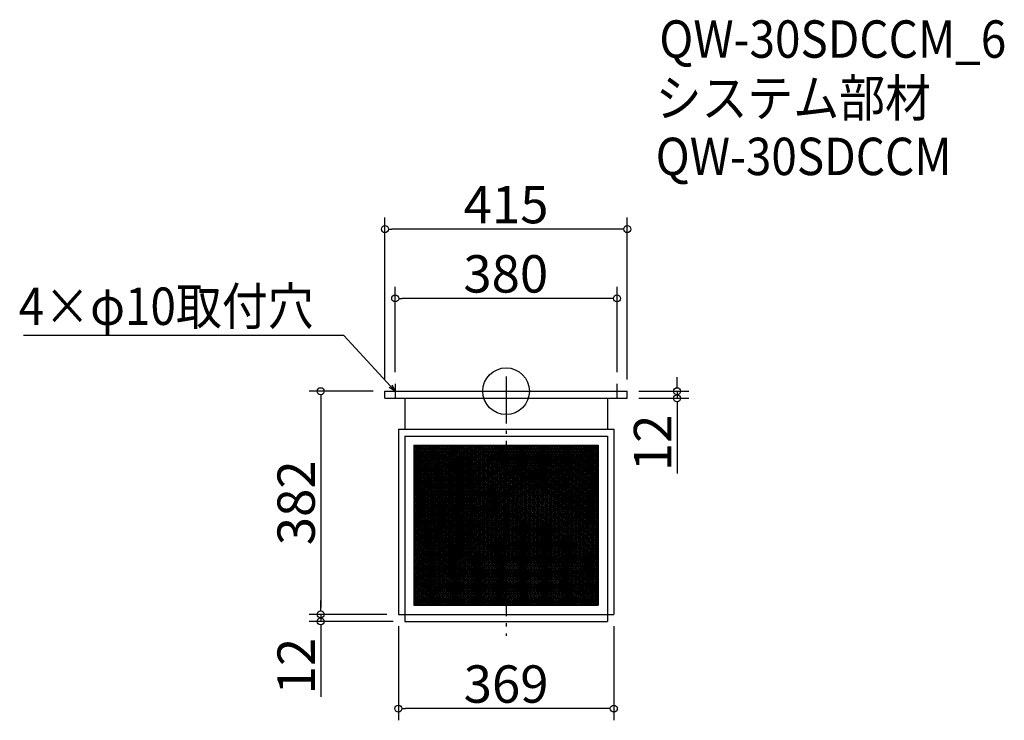
# Model space of a CAD drawing. Extents: x 1729 to 3415, y -44 to 1156.
import ezdxf

# ---------------------------------------------------------------- set-up
doc = ezdxf.new("R2010")
doc.units = 0
doc.header["$LTSCALE"] = 20
doc.header["$MEASUREMENT"] = 0
doc.header["$PDMODE"] = 3
doc.header["$PDSIZE"] = -2
doc.linetypes.add('DASHDOT', pattern=[5.5, 4, -0.6, 0.3, -0.6])
doc.layers.get('0').update_dxf_attribs({"linetype": 'CONTINUOUS'})
for name, color, linetype in [('ARRANGE', 1, 'CONTINUOUS'), ('BASIS', 6, 'DASHDOT'), ('DETAIL', 5, 'CONTINUOUS'), ('ETC', 61, 'CONTINUOUS'), ('NOTE', 4, 'CONTINUOUS'), ('OUTLINE', 3, 'CONTINUOUS'), ('SIZE', 30, 'CONTINUOUS')]:
    doc.layers.add(name, color=color, linetype=linetype)
doc.styles.get("Standard").update_dxf_attribs({"font": 'SIMPLEX.shx', "width": 0.9, "height": 64, "bigfont": 'BIGFONT.shx'})

# ---------------------------------------------------------------- blocks, each defined once
blk = doc.blocks.new('_DOTBLANK')
at = {"color": 0, "linetype": 'ByBlock'}
blk.add_line((-0.5, 0), (-1, 0), dxfattribs=at)
blk.add_circle((0, 0), 0.5, dxfattribs=at)
blk = doc.blocks.new('_OPEN30')
at = {"color": 0, "linetype": 'ByBlock'}
for p, q in [((-1, 0.27), (0, 0)), ((0, 0), (-1, -0.27)), ((0, 0), (-1, 0))]:
    blk.add_line(p, q, dxfattribs=at)

msp = doc.modelspace()

# ---------------------------------------------------------------- linework, layer by layer
at = {"layer": 'ARRANGE'}
msp.add_circle((2562.1, 519.7), 40, dxfattribs=at)
msp.add_point((2562.1, 519.7), dxfattribs=at)
at = {"layer": 'BASIS'}
msp.add_line((2562.1, 544.7), (2562.1, 100.7), dxfattribs=at)
at = {"layer": 'DETAIL'}
for p, q in [((2354.6, 519.7), (2769.6, 519.7)), ((2354.6, 507.7), (2354.6, 519.7)), ((2354.6, 507.7), (2769.6, 507.7)), ((2388.6, 507.7), (2388.6, 454.7)), ((2735.6, 507.7), (2735.6, 454.7)), ((2769.6, 507.7), (2769.6, 519.7)), ((2377.6, 454.7), (2377.6, 137.7)), ((2377.6, 454.7), (2746.6, 454.7)), ((2388.6, 442.7), (2388.6, 125.7)), ((2388.6, 442.7), (2735.6, 442.7)), ((2735.6, 442.7), (2735.6, 137.7)), ((2735.6, 442.7), (2735.6, 125.7)), ((2746.6, 454.7), (2746.6, 137.7)), ((2404.2, 427.1), (2404.2, 153.3)), ((2404.2, 427.1), (2720, 427.1)), ((2404.2, 426.9), (2404.5, 427.1)), ((2404.2, 423.9), (2409, 427.1)), ((2404.2, 420.9), (2413.5, 427.1)), ((2404.2, 417.9), (2418, 427.1)), ((2404.2, 414.9), (2422.5, 427.1)), ((2404.2, 411.9), (2427, 427.1)), ((2404.2, 408.9), (2431.5, 427.1)), ((2404.2, 405.9), (2436, 427.1)), ((2404.2, 402.9), (2440.5, 427.1)), ((2404.2, 399.9), (2445, 427.1)), ((2404.2, 396.9), (2449.5, 427.1)), ((2404.2, 393.9), (2454, 427.1)), ((2404.2, 390.9), (2458.5, 427.1)), ((2404.2, 387.9), (2463, 427.1)), ((2404.2, 384.9), (2467.5, 427.1)), ((2404.2, 381.9), (2472, 427.1)), ((2404.2, 378.9), (2476.5, 427.1)), ((2404.2, 375.9), (2481, 427.1)), ((2404.2, 372.9), (2485.5, 427.1)), ((2404.2, 369.9), (2490, 427.1)), ((2404.2, 366.9), (2494.5, 427.1)), ((2404.2, 363.9), (2499, 427.1)), ((2404.2, 360.9), (2503.5, 427.1)), ((2404.2, 427.1), (2404.2, 153.3)), ((2404.2, 427.1), (2720, 427.1)), ((2404.2, 424.8), (2504.2, 358.1)), ((2404.2, 357.9), (2504.2, 424.5)), ((2404.2, 421.8), (2504.2, 355.1)), ((2405.2, 427.1), (2504.2, 361.1)), ((2409.7, 427.1), (2504.2, 364.1)), ((2414.2, 427.1), (2504.2, 367.1)), ((2418.7, 427.1), (2504.2, 370.1)), ((2423.2, 427.1), (2504.2, 373.1)), ((2427.7, 427.1), (2504.2, 376.1)), ((2432.2, 427.1), (2504.2, 379.1)), ((2436.7, 427.1), (2504.2, 382.1)), ((2441.2, 427.1), (2504.2, 385.1)), ((2445.7, 427.1), (2504.2, 388.1)), ((2450.2, 427.1), (2504.2, 391.1)), ((2454.7, 427.1), (2504.2, 394.1)), ((2459.2, 427.1), (2504.2, 397.1)), ((2463.7, 427.1), (2504.2, 400.1)), ((2468.2, 427.1), (2504.2, 403.1)), ((2472.7, 427.1), (2504.2, 406.1)), ((2477.2, 427.1), (2504.2, 409.1)), ((2481.7, 427.1), (2504.2, 412.1)), ((2486.2, 427.1), (2504.2, 415.1)), ((2490.7, 427.1), (2504.2, 418.1)), ((2495.2, 427.1), (2504.2, 421.1)), ((2499.7, 427.1), (2504.2, 424.1)), ((2504.2, 424.5), (2508, 427.1)), ((2504.2, 421.5), (2512.5, 427.1)), ((2504.2, 418.5), (2517, 427.1)), ((2504.2, 415.5), (2521.5, 427.1)), ((2504.2, 412.5), (2526, 427.1)), ((2504.2, 409.5), (2530.5, 427.1)), ((2504.2, 406.5), (2535, 427.1)), ((2504.2, 403.5), (2539.5, 427.1)), ((2504.2, 400.5), (2544, 427.1)), ((2504.2, 397.5), (2548.5, 427.1)), ((2504.2, 394.5), (2553, 427.1)), ((2504.2, 391.5), (2557.5, 427.1)), ((2504.2, 388.5), (2562, 427.1)), ((2504.2, 385.5), (2566.5, 427.1)), ((2504.2, 382.5), (2571, 427.1)), ((2504.2, 379.5), (2575.5, 427.1)), ((2504.2, 376.5), (2580, 427.1)), ((2504.2, 373.5), (2584.5, 427.1)), ((2504.2, 370.5), (2589, 427.1)), ((2504.2, 367.5), (2593.5, 427.1)), ((2504.2, 364.5), (2598, 427.1)), ((2504.2, 361.5), (2602.5, 427.1)), ((2504.2, 358.5), (2607, 427.1)), ((2504.2, 355.5), (2611.5, 427.1)), ((2504.2, 352.5), (2616, 427.1)), ((2504.2, 349.5), (2620.5, 427.1)), ((2504.2, 346.5), (2625, 427.1)), ((2504.2, 343.5), (2629.5, 427.1)), ((2504.2, 340.5), (2634, 427.1)), ((2504.2, 337.5), (2638.5, 427.1)), ((2504.2, 334.5), (2643, 427.1)), ((2504.2, 331.5), (2647.5, 427.1)), ((2504.2, 328.5), (2652, 427.1)), ((2504.2, 325.5), (2656.5, 427.1)), ((2504.2, 322.5), (2661, 427.1)), ((2504.2, 319.5), (2665.5, 427.1)), ((2504.2, 316.5), (2670, 427.1)), ((2504.2, 313.5), (2674.5, 427.1)), ((2504.2, 310.5), (2679, 427.1)), ((2504.2, 307.5), (2683.5, 427.1)), ((2504.2, 304.5), (2688, 427.1)), ((2504.2, 301.5), (2692.5, 427.1)), ((2504.2, 298.5), (2697, 427.1)), ((2504.2, 295.5), (2701.5, 427.1)), ((2504.2, 292.5), (2706, 427.1)), ((2504.2, 289.5), (2710.5, 427.1)), ((2504.2, 286.5), (2715, 427.1)), ((2504.2, 283.5), (2719.5, 427.1)), ((2504.2, 427.1), (2504.2, 427.1)), ((2504.2, 427.1), (2720, 283.2)), ((2504.2, 280.5), (2720, 424.4)), ((2504.2, 424.1), (2720, 280.2)), ((2508.7, 427.1), (2720, 286.2)), ((2513.2, 427.1), (2720, 289.2)), ((2517.7, 427.1), (2720, 292.2)), ((2522.2, 427.1), (2720, 295.2)), ((2526.7, 427.1), (2720, 298.2)), ((2531.2, 427.1), (2720, 301.2)), ((2535.7, 427.1), (2720, 304.2)), ((2540.2, 427.1), (2720, 307.2)), ((2544.7, 427.1), (2720, 310.2)), ((2549.2, 427.1), (2720, 313.2)), ((2553.7, 427.1), (2720, 316.2)), ((2558.2, 427.1), (2720, 319.2)), ((2562.7, 427.1), (2720, 322.2)), ((2567.2, 427.1), (2720, 325.2)), ((2571.7, 427.1), (2720, 328.2)), ((2576.2, 427.1), (2720, 331.2)), ((2580.7, 427.1), (2720, 334.2)), ((2585.2, 427.1), (2720, 337.2)), ((2589.7, 427.1), (2720, 340.2)), ((2594.2, 427.1), (2720, 343.2)), ((2598.7, 427.1), (2720, 346.2)), ((2603.2, 427.1), (2720, 349.2)), ((2607.7, 427.1), (2720, 352.2)), ((2612.2, 427.1), (2720, 355.2)), ((2616.7, 427.1), (2720, 358.2)), ((2621.2, 427.1), (2720, 361.2)), ((2625.7, 427.1), (2720, 364.2)), ((2630.2, 427.1), (2720, 367.2)), ((2634.7, 427.1), (2720, 370.2)), ((2639.2, 427.1), (2720, 373.2)), ((2643.7, 427.1), (2720, 376.2)), ((2648.2, 427.1), (2720, 379.2)), ((2652.7, 427.1), (2720, 382.2)), ((2657.2, 427.1), (2720, 385.2)), ((2661.7, 427.1), (2720, 388.2)), ((2666.2, 427.1), (2720, 391.2)), ((2670.7, 427.1), (2720, 394.2)), ((2675.2, 427.1), (2720, 397.2)), ((2679.7, 427.1), (2720, 400.2)), ((2684.2, 427.1), (2720, 403.2)), ((2688.7, 427.1), (2720, 406.2)), ((2693.2, 427.1), (2720, 409.2)), ((2697.7, 427.1), (2720, 412.2)), ((2702.2, 427.1), (2720, 415.2)), ((2706.7, 427.1), (2720, 418.2)), ((2711.2, 427.1), (2720, 421.2)), ((2715.7, 427.1), (2720, 424.2)), ((2720, 427.1), (2720, 153.3)), ((2720, 427.1), (2720, 153.3)), ((2404.2, 354.9), (2504.2, 421.5)), ((2404.2, 418.8), (2504.2, 352.1)), ((2404.2, 351.9), (2504.2, 418.5)), ((2404.2, 415.8), (2504.2, 349.1)), ((2404.2, 348.9), (2504.2, 415.5)), ((2404.2, 412.8), (2504.2, 346.1)), ((2404.2, 345.9), (2504.2, 412.5)), ((2404.2, 409.8), (2504.2, 343.1)), ((2404.2, 342.9), (2504.2, 409.5)), ((2404.2, 406.8), (2504.2, 340.1)), ((2404.2, 339.9), (2504.2, 406.5)), ((2504.2, 277.5), (2720, 421.4)), ((2504.2, 421.1), (2720, 277.2)), ((2504.2, 274.5), (2720, 418.4)), ((2504.2, 418.1), (2720, 274.2)), ((2504.2, 271.5), (2720, 415.4)), ((2504.2, 415.1), (2720, 271.2)), ((2504.2, 268.5), (2720, 412.4)), ((2504.2, 412.1), (2720, 268.2)), ((2504.2, 265.5), (2720, 409.4)), ((2504.2, 409.1), (2720, 265.2)), ((2504.2, 262.5), (2720, 406.4)), ((2504.2, 406.1), (2720, 262.2)), ((2404.2, 403.8), (2504.2, 337.1)), ((2404.2, 336.9), (2504.2, 403.5)), ((2404.2, 400.8), (2504.2, 334.1)), ((2404.2, 333.9), (2504.2, 400.5)), ((2404.2, 397.8), (2504.2, 331.1)), ((2404.2, 330.9), (2504.2, 397.5)), ((2404.2, 394.8), (2504.2, 328.1)), ((2404.2, 327.9), (2504.2, 394.5)), ((2404.2, 391.8), (2504.2, 325.1)), ((2404.2, 324.9), (2504.2, 391.5)), ((2404.2, 388.8), (2504.2, 322.1)), ((2404.2, 321.9), (2504.2, 388.5)), ((2504.2, 259.5), (2720, 403.4)), ((2504.2, 403.1), (2720, 259.2)), ((2504.2, 256.5), (2720, 400.4)), ((2504.2, 400.1), (2720, 256.2)), ((2504.2, 253.5), (2720, 397.4)), ((2504.2, 397.1), (2720, 253.2)), ((2504.2, 250.5), (2720, 394.4)), ((2504.2, 394.1), (2720, 250.2)), ((2504.2, 247.5), (2720, 391.4)), ((2504.2, 391.1), (2720, 247.2)), ((2504.2, 244.5), (2720, 388.4)), ((2504.2, 388.1), (2720, 244.2)), ((2404.2, 385.8), (2504.2, 319.1)), ((2404.2, 318.9), (2504.2, 385.5)), ((2404.2, 382.8), (2504.2, 316.1)), ((2404.2, 315.9), (2504.2, 382.5)), ((2404.2, 379.8), (2504.2, 313.1)), ((2404.2, 312.9), (2504.2, 379.5)), ((2404.2, 376.8), (2504.2, 310.1)), ((2404.2, 309.9), (2504.2, 376.5)), ((2404.2, 373.8), (2504.2, 307.1)), ((2404.2, 306.9), (2504.2, 373.5)), ((2504.2, 241.5), (2720, 385.4)), ((2504.2, 385.1), (2720, 241.2)), ((2504.2, 238.5), (2720, 382.4)), ((2504.2, 382.1), (2720, 238.2)), ((2504.2, 235.5), (2720, 379.4)), ((2504.2, 379.1), (2720, 235.2)), ((2504.2, 376.1), (2718.4, 233.3)), ((2504.2, 373.1), (2713.9, 233.3)), ((2505.3, 233.3), (2720, 376.4)), ((2509.8, 233.3), (2720, 373.4)), ((2404.2, 370.8), (2504.2, 304.1)), ((2404.2, 303.9), (2504.2, 370.5)), ((2404.2, 367.8), (2504.2, 301.1)), ((2404.2, 300.9), (2504.2, 367.5)), ((2404.2, 364.8), (2504.2, 298.1)), ((2404.2, 297.9), (2504.2, 364.5)), ((2404.2, 361.8), (2504.2, 295.1)), ((2404.2, 294.9), (2504.2, 361.5)), ((2404.2, 358.8), (2504.2, 292.1)), ((2404.2, 291.9), (2504.2, 358.5)), ((2404.2, 355.8), (2504.2, 289.1)), ((2404.2, 288.9), (2504.2, 355.5)), ((2504.2, 370.1), (2709.4, 233.3)), ((2504.2, 367.1), (2704.9, 233.3)), ((2504.2, 364.1), (2700.4, 233.3)), ((2504.2, 361.1), (2695.9, 233.3)), ((2504.2, 358.1), (2691.4, 233.3)), ((2504.2, 355.1), (2686.9, 233.3)), ((2514.3, 233.3), (2720, 370.4)), ((2518.8, 233.3), (2720, 367.4)), ((2523.3, 233.3), (2720, 364.4)), ((2527.8, 233.3), (2720, 361.4)), ((2532.3, 233.3), (2720, 358.4)), ((2536.8, 233.3), (2720, 355.4)), ((2404.2, 352.8), (2504.2, 286.1)), ((2404.2, 285.9), (2504.2, 352.5)), ((2404.2, 349.8), (2504.2, 283.1)), ((2404.2, 282.9), (2504.2, 349.5)), ((2404.2, 346.8), (2504.2, 280.1)), ((2404.2, 279.9), (2504.2, 346.5)), ((2404.2, 343.8), (2504.2, 277.1)), ((2404.2, 276.9), (2504.2, 343.5)), ((2404.2, 340.8), (2504.2, 274.1)), ((2404.2, 273.9), (2504.2, 340.5)), ((2404.2, 337.8), (2504.2, 271.1)), ((2404.2, 270.9), (2504.2, 337.5)), ((2504.2, 352.1), (2682.4, 233.3)), ((2504.2, 349.1), (2677.9, 233.3)), ((2504.2, 346.1), (2673.4, 233.3)), ((2504.2, 343.1), (2668.9, 233.3)), ((2504.2, 340.1), (2664.4, 233.3)), ((2541.3, 233.3), (2720, 352.4)), ((2545.8, 233.3), (2720, 349.4)), ((2550.3, 233.3), (2720, 346.4)), ((2554.8, 233.3), (2720, 343.4)), ((2559.3, 233.3), (2720, 340.4)), ((2563.8, 233.3), (2720, 337.4)), ((2404.2, 334.8), (2504.2, 268.1)), ((2404.2, 267.9), (2504.2, 334.5)), ((2404.2, 331.8), (2504.2, 265.1)), ((2404.2, 264.9), (2504.2, 331.5)), ((2404.2, 328.8), (2504.2, 262.1)), ((2404.2, 261.9), (2504.2, 328.5)), ((2404.2, 325.8), (2504.2, 259.1)), ((2404.2, 258.9), (2504.2, 325.5)), ((2404.2, 322.8), (2504.2, 256.1)), ((2404.2, 255.9), (2504.2, 322.5)), ((2504.2, 337.1), (2659.9, 233.3)), ((2504.2, 334.1), (2655.4, 233.3)), ((2504.2, 331.1), (2650.9, 233.3)), ((2504.2, 328.1), (2646.4, 233.3)), ((2504.2, 325.1), (2641.9, 233.3)), ((2504.2, 322.1), (2637.4, 233.3)), ((2568.3, 233.3), (2720, 334.4)), ((2572.8, 233.3), (2720, 331.4)), ((2577.3, 233.3), (2720, 328.4)), ((2581.8, 233.3), (2720, 325.4)), ((2586.3, 233.3), (2720, 322.4)), ((2404.2, 319.8), (2504.2, 253.1)), ((2404.2, 252.9), (2504.2, 319.5)), ((2404.2, 316.8), (2504.2, 250.1)), ((2404.2, 249.9), (2504.2, 316.5)), ((2404.2, 313.8), (2504.2, 247.1)), ((2404.2, 246.9), (2504.2, 313.5)), ((2404.2, 310.8), (2504.2, 244.1)), ((2404.2, 243.9), (2504.2, 310.5)), ((2404.2, 307.8), (2504.2, 241.1)), ((2404.2, 240.9), (2504.2, 307.5)), ((2404.2, 304.8), (2504.2, 238.1)), ((2404.2, 237.9), (2504.2, 304.5)), ((2504.2, 319.1), (2632.9, 233.3)), ((2504.2, 316.1), (2628.4, 233.3)), ((2504.2, 313.1), (2623.9, 233.3)), ((2504.2, 310.1), (2619.4, 233.3)), ((2504.2, 307.1), (2614.9, 233.3)), ((2504.2, 304.1), (2610.4, 233.3)), ((2590.8, 233.3), (2720, 319.4)), ((2595.3, 233.3), (2720, 316.4)), ((2599.8, 233.3), (2720, 313.4)), ((2604.3, 233.3), (2720, 310.4)), ((2608.8, 233.3), (2720, 307.4)), ((2613.3, 233.3), (2720, 304.4)), ((2404.2, 301.8), (2504.2, 235.1)), ((2404.2, 234.9), (2504.2, 301.5)), ((2404.2, 298.8), (2622.4, 153.3)), ((2404.2, 231.9), (2504.2, 298.5)), ((2404.2, 295.8), (2617.9, 153.3)), ((2404.2, 228.9), (2504.2, 295.5)), ((2404.2, 292.8), (2613.4, 153.3)), ((2404.2, 225.9), (2504.2, 292.5)), ((2404.2, 289.8), (2608.9, 153.3)), ((2404.2, 222.9), (2504.2, 289.5)), ((2404.2, 286.8), (2604.4, 153.3)), ((2504.2, 301.1), (2605.9, 233.3)), ((2504.2, 298.1), (2601.4, 233.3)), ((2504.2, 295.1), (2596.9, 233.3)), ((2504.2, 292.1), (2592.4, 233.3)), ((2504.2, 289.1), (2587.9, 233.3)), ((2617.8, 233.3), (2720, 301.4)), ((2622.3, 233.3), (2720, 298.4)), ((2626.8, 233.3), (2720, 295.4)), ((2631.3, 233.3), (2720, 292.4)), ((2635.8, 233.3), (2720, 289.4)), ((2404.2, 219.9), (2504.2, 286.5)), ((2404.2, 283.8), (2599.9, 153.3)), ((2404.2, 216.9), (2504.2, 283.5)), ((2404.2, 280.8), (2595.4, 153.3)), ((2404.2, 213.9), (2504.2, 280.5)), ((2404.2, 277.8), (2590.9, 153.3)), ((2404.2, 210.9), (2504.2, 277.5)), ((2404.2, 274.8), (2586.4, 153.3)), ((2404.2, 207.9), (2504.2, 274.5)), ((2404.2, 271.8), (2581.9, 153.3)), ((2404.2, 204.9), (2504.2, 271.5)), ((2504.2, 286.1), (2583.4, 233.3)), ((2504.2, 283.1), (2578.9, 233.3)), ((2504.2, 280.1), (2574.4, 233.3)), ((2504.2, 277.1), (2569.9, 233.3)), ((2504.2, 274.1), (2565.4, 233.3)), ((2504.2, 271.1), (2560.9, 233.3)), ((2640.3, 233.3), (2720, 286.4)), ((2644.8, 233.3), (2720, 283.4)), ((2649.3, 233.3), (2720, 280.4)), ((2653.8, 233.3), (2720, 277.4)), ((2658.3, 233.3), (2720, 274.4)), ((2662.8, 233.3), (2720, 271.4)), ((2404.2, 268.8), (2577.4, 153.3)), ((2404.2, 201.9), (2504.2, 268.5)), ((2404.2, 265.8), (2572.9, 153.3)), ((2404.2, 198.9), (2504.2, 265.5)), ((2404.2, 262.8), (2568.4, 153.3)), ((2404.2, 195.9), (2504.2, 262.5)), ((2404.2, 259.8), (2563.9, 153.3)), ((2404.2, 192.9), (2504.2, 259.5)), ((2404.2, 256.8), (2559.4, 153.3)), ((2404.2, 189.9), (2504.2, 256.5)), ((2404.2, 253.8), (2554.9, 153.3)), ((2404.2, 186.9), (2504.2, 253.5)), ((2504.2, 268.1), (2556.4, 233.3)), ((2504.2, 265.1), (2551.9, 233.3)), ((2504.2, 262.1), (2547.4, 233.3)), ((2504.2, 259.1), (2542.9, 233.3)), ((2504.2, 256.1), (2538.4, 233.3)), ((2504.2, 253.1), (2533.9, 233.3)), ((2667.3, 233.3), (2720, 268.4)), ((2671.8, 233.3), (2720, 265.4)), ((2676.3, 233.3), (2720, 262.4)), ((2680.8, 233.3), (2720, 259.4)), ((2685.3, 233.3), (2720, 256.4)), ((2689.8, 233.3), (2720, 253.4)), ((2404.2, 250.8), (2550.4, 153.3)), ((2404.2, 183.9), (2504.2, 250.5)), ((2404.2, 247.8), (2545.9, 153.3)), ((2404.2, 180.9), (2504.2, 247.5)), ((2404.2, 244.8), (2541.4, 153.3)), ((2404.2, 177.9), (2504.2, 244.5)), ((2404.2, 241.8), (2536.9, 153.3)), ((2404.2, 174.9), (2504.2, 241.5)), ((2404.2, 238.8), (2532.4, 153.3)), ((2404.2, 171.9), (2504.2, 238.5)), ((2504.2, 250.1), (2529.4, 233.3)), ((2504.2, 247.1), (2524.9, 233.3)), ((2504.2, 244.1), (2520.4, 233.3)), ((2504.2, 241.1), (2515.9, 233.3)), ((2504.2, 238.1), (2511.4, 233.3)), ((2694.3, 233.3), (2720, 250.4)), ((2698.8, 233.3), (2720, 247.4)), ((2703.3, 233.3), (2720, 244.4)), ((2707.8, 233.3), (2720, 241.4)), ((2712.3, 233.3), (2720, 238.4)), ((2404.2, 235.8), (2527.9, 153.3)), ((2404.2, 168.9), (2504.2, 235.5)), ((2404.2, 165.9), (2505.3, 233.3)), ((2404.2, 162.9), (2509.8, 233.3)), ((2404.2, 159.9), (2514.3, 233.3)), ((2404.2, 156.9), (2518.8, 233.3)), ((2404.2, 153.9), (2523.3, 233.3)), ((2404.2, 232.8), (2523.4, 153.3)), ((2404.2, 229.8), (2518.9, 153.3)), ((2404.2, 226.8), (2514.4, 153.3)), ((2404.2, 223.8), (2509.9, 153.3)), ((2404.2, 220.8), (2505.4, 153.3)), ((2407.8, 153.3), (2527.8, 233.3)), ((2412.3, 153.3), (2532.3, 233.3)), ((2416.8, 153.3), (2536.8, 233.3)), ((2421.3, 153.3), (2541.3, 233.3)), ((2425.8, 153.3), (2545.8, 233.3)), ((2430.3, 153.3), (2550.3, 233.3)), ((2434.8, 153.3), (2554.8, 233.3)), ((2439.3, 153.3), (2559.3, 233.3)), ((2443.8, 153.3), (2563.8, 233.3)), ((2448.3, 153.3), (2568.3, 233.3)), ((2452.8, 153.3), (2572.8, 233.3)), ((2457.3, 153.3), (2577.3, 233.3)), ((2461.8, 153.3), (2581.8, 233.3)), ((2466.3, 153.3), (2586.3, 233.3)), ((2470.8, 153.3), (2590.8, 233.3)), ((2475.3, 153.3), (2595.3, 233.3)), ((2479.8, 153.3), (2599.8, 233.3)), ((2484.3, 153.3), (2604.3, 233.3)), ((2488.8, 153.3), (2608.8, 233.3)), ((2493.3, 153.3), (2613.3, 233.3)), ((2497.8, 153.3), (2617.8, 233.3)), ((2502.3, 153.3), (2622.3, 233.3)), ((2504.2, 235.1), (2506.9, 233.3)), ((2506.8, 153.3), (2626.8, 233.3)), ((2506.9, 233.3), (2626.9, 153.3)), ((2511.3, 153.3), (2631.3, 233.3)), ((2511.4, 233.3), (2631.4, 153.3)), ((2515.8, 153.3), (2635.8, 233.3)), ((2515.9, 233.3), (2635.9, 153.3)), ((2520.3, 153.3), (2640.3, 233.3)), ((2520.4, 233.3), (2640.4, 153.3)), ((2524.8, 153.3), (2644.8, 233.3)), ((2524.9, 233.3), (2644.9, 153.3)), ((2529.3, 153.3), (2649.3, 233.3)), ((2529.4, 233.3), (2649.4, 153.3)), ((2533.8, 153.3), (2653.8, 233.3)), ((2533.9, 233.3), (2653.9, 153.3)), ((2538.3, 153.3), (2658.3, 233.3)), ((2538.4, 233.3), (2658.4, 153.3)), ((2542.8, 153.3), (2662.8, 233.3)), ((2542.9, 233.3), (2662.9, 153.3)), ((2547.3, 153.3), (2667.3, 233.3)), ((2547.4, 233.3), (2667.4, 153.3)), ((2551.8, 153.3), (2671.8, 233.3)), ((2551.9, 233.3), (2671.9, 153.3)), ((2556.3, 153.3), (2676.3, 233.3)), ((2556.4, 233.3), (2676.4, 153.3)), ((2560.8, 153.3), (2680.8, 233.3)), ((2560.9, 233.3), (2680.9, 153.3)), ((2565.3, 153.3), (2685.3, 233.3)), ((2565.4, 233.3), (2685.4, 153.3)), ((2569.8, 153.3), (2689.8, 233.3)), ((2569.9, 233.3), (2689.9, 153.3)), ((2574.3, 153.3), (2694.3, 233.3)), ((2574.4, 233.3), (2694.4, 153.3)), ((2578.8, 153.3), (2698.8, 233.3)), ((2578.9, 233.3), (2698.9, 153.3)), ((2583.3, 153.3), (2703.3, 233.3)), ((2583.4, 233.3), (2703.4, 153.3)), ((2587.8, 153.3), (2707.8, 233.3)), ((2587.9, 233.3), (2707.9, 153.3)), ((2592.3, 153.3), (2712.3, 233.3)), ((2592.4, 233.3), (2712.4, 153.3)), ((2596.8, 153.3), (2716.8, 233.3)), ((2596.9, 233.3), (2716.9, 153.3)), ((2601.3, 153.3), (2720, 232.4)), ((2601.4, 233.3), (2720, 154.2)), ((2605.8, 153.3), (2720, 229.4)), ((2605.9, 233.3), (2720, 157.2)), ((2610.3, 153.3), (2720, 226.4)), ((2610.4, 233.3), (2720, 160.2)), ((2614.8, 153.3), (2720, 223.4)), ((2614.9, 233.3), (2720, 163.2)), ((2619.3, 153.3), (2720, 220.4)), ((2619.4, 233.3), (2720, 166.2)), ((2623.9, 233.3), (2720, 169.2)), ((2628.4, 233.3), (2720, 172.2)), ((2632.9, 233.3), (2720, 175.2)), ((2637.4, 233.3), (2720, 178.2)), ((2641.9, 233.3), (2720, 181.2)), ((2646.4, 233.3), (2720, 184.2)), ((2650.9, 233.3), (2720, 187.2)), ((2655.4, 233.3), (2720, 190.2)), ((2659.9, 233.3), (2720, 193.2)), ((2664.4, 233.3), (2720, 196.2)), ((2668.9, 233.3), (2720, 199.2)), ((2673.4, 233.3), (2720, 202.2)), ((2677.9, 233.3), (2720, 205.2)), ((2682.4, 233.3), (2720, 208.2)), ((2686.9, 233.3), (2720, 211.2)), ((2691.4, 233.3), (2720, 214.2)), ((2695.9, 233.3), (2720, 217.2)), ((2700.4, 233.3), (2720, 220.2)), ((2704.9, 233.3), (2720, 223.2)), ((2709.4, 233.3), (2720, 226.2)), ((2713.9, 233.3), (2720, 229.2)), ((2716.8, 233.3), (2720, 235.4)), ((2718.4, 233.3), (2720, 232.2)), ((2404.2, 217.8), (2500.9, 153.3)), ((2404.2, 214.8), (2496.4, 153.3)), ((2404.2, 211.8), (2491.9, 153.3)), ((2404.2, 208.8), (2487.4, 153.3)), ((2404.2, 205.8), (2482.9, 153.3)), ((2404.2, 202.8), (2478.4, 153.3)), ((2623.8, 153.3), (2720, 217.4)), ((2628.3, 153.3), (2720, 214.4)), ((2632.8, 153.3), (2720, 211.4)), ((2637.3, 153.3), (2720, 208.4)), ((2641.8, 153.3), (2720, 205.4)), ((2646.3, 153.3), (2720, 202.4)), ((2404.2, 199.8), (2473.9, 153.3)), ((2404.2, 196.8), (2469.4, 153.3)), ((2404.2, 193.8), (2464.9, 153.3)), ((2404.2, 190.8), (2460.4, 153.3)), ((2404.2, 187.8), (2455.9, 153.3)), ((2650.8, 153.3), (2720, 199.4)), ((2655.3, 153.3), (2720, 196.4)), ((2659.8, 153.3), (2720, 193.4)), ((2664.3, 153.3), (2720, 190.4)), ((2668.8, 153.3), (2720, 187.4)), ((2404.2, 184.8), (2451.4, 153.3)), ((2404.2, 181.8), (2446.9, 153.3)), ((2404.2, 178.8), (2442.4, 153.3)), ((2404.2, 175.8), (2437.9, 153.3)), ((2404.2, 172.8), (2433.4, 153.3)), ((2404.2, 169.8), (2428.9, 153.3)), ((2673.3, 153.3), (2720, 184.4)), ((2677.8, 153.3), (2720, 181.4)), ((2682.3, 153.3), (2720, 178.4)), ((2686.8, 153.3), (2720, 175.4)), ((2691.3, 153.3), (2720, 172.4)), ((2695.8, 153.3), (2720, 169.4)), ((2404.2, 166.8), (2424.4, 153.3)), ((2404.2, 163.8), (2419.9, 153.3)), ((2404.2, 160.8), (2415.4, 153.3)), ((2404.2, 157.8), (2410.9, 153.3)), ((2404.2, 154.8), (2406.4, 153.3)), ((2404.2, 153.3), (2720, 153.3)), ((2404.2, 153.3), (2720, 153.3)), ((2700.3, 153.3), (2720, 166.4)), ((2704.8, 153.3), (2720, 163.4)), ((2709.3, 153.3), (2720, 160.4)), ((2713.8, 153.3), (2720, 157.4)), ((2718.3, 153.3), (2720, 154.4)), ((2377.6, 137.7), (2746.6, 137.7)), ((2388.6, 125.7), (2735.6, 125.7))]:
    msp.add_line(p, q, dxfattribs=at)
at = {"layer": 'NOTE'}
for p, q in [((2372.1, 532.2), (2372.1, 507.2)), ((2752.1, 507.2), (2752.1, 532.2)), ((2359.6, 519.7), (2384.6, 519.7)), ((2739.6, 519.7), (2764.6, 519.7))]:
    msp.add_line(p, q, dxfattribs=at)
msp.add_lwpolyline([(2363.9, 528.5), (2284.2, 615.2), (1735.6, 615.2)], dxfattribs=at)
at = {"layer": 'OUTLINE'}
for p, q in [((2354.6, 519.7), (2769.6, 519.7)), ((2354.6, 507.7), (2354.6, 519.7)), ((2354.6, 507.7), (2769.6, 507.7)), ((2388.6, 507.7), (2388.6, 454.7)), ((2735.6, 507.7), (2735.6, 454.7)), ((2769.6, 507.7), (2769.6, 519.7)), ((2377.6, 454.7), (2377.6, 137.7)), ((2377.6, 454.7), (2746.6, 454.7)), ((2388.6, 442.7), (2388.6, 125.7)), ((2388.6, 442.7), (2735.6, 442.7)), ((2735.6, 442.7), (2735.6, 137.7)), ((2735.6, 442.7), (2735.6, 125.7)), ((2746.6, 454.7), (2746.6, 137.7)), ((2377.6, 137.7), (2746.6, 137.7)), ((2388.6, 125.7), (2735.6, 125.7))]:
    msp.add_line(p, q, dxfattribs=at)
at = {"layer": 'SIZE'}
for p, q in [((2354.6, 539.7), (2354.6, 817.2)), ((2769.6, 539.7), (2769.6, 817.2)), ((2757.6, 797.2), (2366.6, 797.2)), ((2372.1, 552.2), (2372.1, 698.6)), ((2752.1, 552.2), (2752.1, 698.6)), ((2740.1, 678.6), (2384.1, 678.6)), ((2854.9, 531.7), (2854.9, 543.7)), ((2334.6, 519.7), (2224.5, 519.7)), ((2244.5, 507.7), (2244.5, 149.7)), ((2789.6, 519.7), (2874.9, 519.7)), ((2789.6, 507.7), (2874.9, 507.7)), ((2854.9, 519.7), (2854.9, 507.7)), ((2854.9, 495.7), (2854.9, 378.7)), ((2244.5, 149.7), (2244.5, 161.7)), ((2357.6, 137.7), (2224.5, 137.7)), ((2357.6, 137.7), (2224.5, 137.7)), ((2244.5, 137.7), (2244.5, 125.7)), ((2368.6, 125.7), (2224.5, 125.7)), ((2244.5, 113.7), (2244.5, -3.3)), ((2377.6, 117.7), (2377.6, -43.6)), ((2746.6, 117.7), (2746.6, -43.6)), ((2734.6, -23.6), (2389.6, -23.6))]:
    msp.add_line(p, q, dxfattribs=at)

# ---------------------------------------------------------------- block references
at = {"layer": 'NOTE', "xscale": 11.99999999999906, "yscale": 12, "zscale": 12, "rotation": 312.6090116116846}
msp.add_blockref('_OPEN30', (2372.1, 519.7), dxfattribs=at)
at = {"layer": 'SIZE', "xscale": 12, "yscale": 12, "zscale": 12}
for p, rotation in [((2354.6, 797.2), 180), ((2372.1, 678.6), 180), ((2244.5, 519.7), 90), ((2854.9, 519.7), 270), ((2854.9, 507.7), 90), ((2244.5, 137.7), 270), ((2244.5, 137.7), 270), ((2244.5, 125.7), 90), ((2377.6, -23.6), 180)]:
    msp.add_blockref('_DOTBLANK', p, dxfattribs=dict(at, rotation=rotation))
for p in [(2769.6, 797.2), (2752.1, 678.6), (2746.6, -23.6)]:
    msp.add_blockref('_DOTBLANK', p, dxfattribs=at)

# ---------------------------------------------------------------- texts
at = {"layer": 'ETC', "width": 0.9}
for s, p in [('QW-30SDCCM_6', (2824.5, 1090.6)), ('システム部材', (2818.3, 989.7)), ('QW-30SDCCM', (2818.3, 889.7))]:
    msp.add_text(s, height=64, dxfattribs=at).set_placement(p)
at = {"layer": 'NOTE', "width": 0.9}
msp.add_text('4×φ10取付穴', height=64, dxfattribs=at).set_placement((1727.4, 633.2))
at = {"layer": 'SIZE', "char_height": 64, "attachment_point": 5}
for s, insert in [('\\A1;415', (2562.1, 839.2)), ('\\A1;380', (2561.5, 720.6)), ('\\A1;369', (2562.1, 18.4))]:
    msp.add_mtext(s, dxfattribs=dict(at, insert=insert))
at = {"layer": 'SIZE', "char_height": 64, "attachment_point": 5, "rotation": 90}
for s, insert in [('\\A1;12', (2812.9, 431.2)), ('\\A1;382', (2202.5, 328.7)), ('\\A1;12', (2202.5, 49.2))]:
    msp.add_mtext(s, dxfattribs=dict(at, insert=insert))

doc.saveas('drawing.dxf')
